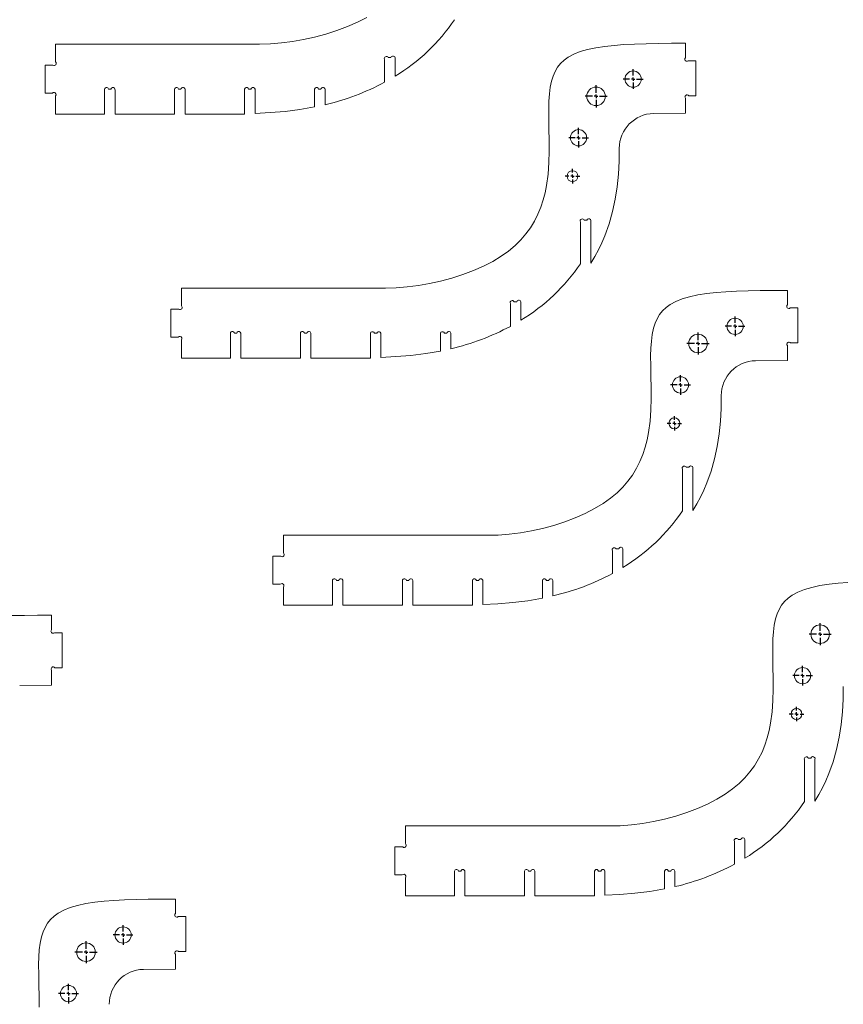
# Model space of a CAD drawing. Units: millimetres. Extents: x -2421 to 3804, y -4949 to 1199.
# Drawn here: x -1341 to -165, y -2645 to -1238 of the extents above; entities that cross this region are included whole.
import ezdxf

# ---------------------------------------------------------------- set-up
doc = ezdxf.new("R2010")
doc.units = ezdxf.units.MM
doc.layers.add('FORMAT', color=7, linetype='Continuous')

# ---------------------------------------------------------------- blocks, each defined once
blk = doc.blocks.new('SW_CENTERMARKSYMBOL_56')
at = {"layer": 'FORMAT', "color": 0}
for p, q in [((0, 5), (0, 14.1)), ((-5, 0), (-14.1, 0)), ((0, 0), (-2.5, 0)), ((0, 0), (0, 2.5)), ((0, 0), (0, -2.5)), ((0, 0), (2.5, 0)), ((5, 0), (14.1, 0)), ((0, -5), (0, -14.1))]:
    blk.add_line(p, q, dxfattribs=at)
blk = doc.blocks.new('SW_CENTERMARKSYMBOL_57')
at = {"layer": 'FORMAT', "color": 0}
for p, q in [((0, 5), (0, 15.8)), ((-5, 0), (-15.8, 0)), ((0, 0), (-2.5, 0)), ((0, 0), (0, 2.5)), ((0, 0), (0, -2.5)), ((0, 0), (2.5, 0)), ((5, 0), (15.8, 0)), ((0, -5), (0, -15.8))]:
    blk.add_line(p, q, dxfattribs=at)
blk = doc.blocks.new('SW_CENTERMARKSYMBOL_58')
at = {"layer": 'FORMAT', "color": 0}
for p, q in [((0, 5), (0, 14.1)), ((-5, 0), (-14.1, 0)), ((0, 0), (-2.5, 0)), ((0, 0), (0, 2.5)), ((0, 0), (0, -2.5)), ((0, 0), (2.5, 0)), ((5, 0), (14.1, 0)), ((0, -5), (0, -14.1))]:
    blk.add_line(p, q, dxfattribs=at)
blk = doc.blocks.new('SW_CENTERMARKSYMBOL_59')
at = {"layer": 'FORMAT', "color": 0}
for p, q in [((-5, 0), (-10.3, 0)), ((0, 0), (-2.5, 0)), ((0, 5), (0, 10.3)), ((0, 0), (0, 2.5)), ((0, 0), (0, -2.5)), ((0, 0), (2.5, 0)), ((5, 0), (10.3, 0)), ((0, -5), (0, -10.3))]:
    blk.add_line(p, q, dxfattribs=at)
blk = doc.blocks.new('SW_CENTERMARKSYMBOL_60')
at = {"layer": 'FORMAT', "color": 0}
for p, q in [((0, 5), (0, 14.1)), ((-5, 0), (-14.1, 0)), ((0, 0), (-2.5, 0)), ((0, 0), (0, 2.5)), ((0, 0), (0, -2.5)), ((0, 0), (2.5, 0)), ((5, 0), (14.1, 0)), ((0, -5), (0, -14.1))]:
    blk.add_line(p, q, dxfattribs=at)
blk = doc.blocks.new('SW_CENTERMARKSYMBOL_61')
at = {"layer": 'FORMAT', "color": 0}
for p, q in [((0, 5), (0, 15.8)), ((-5, 0), (-15.8, 0)), ((0, 0), (-2.5, 0)), ((0, 0), (0, 2.5)), ((0, 0), (0, -2.5)), ((0, 0), (2.5, 0)), ((5, 0), (15.8, 0)), ((0, -5), (0, -15.8))]:
    blk.add_line(p, q, dxfattribs=at)
blk = doc.blocks.new('SW_CENTERMARKSYMBOL_62')
at = {"layer": 'FORMAT', "color": 0}
for p, q in [((0, 5), (0, 14.1)), ((-5, 0), (-14.1, 0)), ((0, 0), (-2.5, 0)), ((0, 0), (0, 2.5)), ((0, 0), (0, -2.5)), ((0, 0), (2.5, 0)), ((5, 0), (14.1, 0)), ((0, -5), (0, -14.1))]:
    blk.add_line(p, q, dxfattribs=at)
blk = doc.blocks.new('SW_CENTERMARKSYMBOL_63')
at = {"layer": 'FORMAT', "color": 0}
for p, q in [((-5, 0), (-10.3, 0)), ((0, 0), (-2.5, 0)), ((0, 5), (0, 10.3)), ((0, 0), (0, 2.5)), ((0, 0), (0, -2.5)), ((0, 0), (2.5, 0)), ((5, 0), (10.3, 0)), ((0, -5), (0, -10.3))]:
    blk.add_line(p, q, dxfattribs=at)
blk = doc.blocks.new('SW_CENTERMARKSYMBOL_64')
at = {"layer": 'FORMAT', "color": 0}
for p, q in [((0, 5), (0, 14.1)), ((-5, 0), (-14.1, 0)), ((0, 0), (-2.5, 0)), ((0, 0), (0, 2.5)), ((0, 0), (0, -2.5)), ((0, 0), (2.5, 0)), ((5, 0), (14.1, 0)), ((0, -5), (0, -14.1))]:
    blk.add_line(p, q, dxfattribs=at)
blk = doc.blocks.new('SW_CENTERMARKSYMBOL_65')
at = {"layer": 'FORMAT', "color": 0}
for p, q in [((0, 5), (0, 15.8)), ((-5, 0), (-15.8, 0)), ((0, 0), (-2.5, 0)), ((0, 0), (0, 2.5)), ((0, 0), (0, -2.5)), ((0, 0), (2.5, 0)), ((5, 0), (15.8, 0)), ((0, -5), (0, -15.8))]:
    blk.add_line(p, q, dxfattribs=at)
blk = doc.blocks.new('SW_CENTERMARKSYMBOL_66')
at = {"layer": 'FORMAT', "color": 0}
for p, q in [((0, 5), (0, 14.1)), ((-5, 0), (-14.1, 0)), ((0, 0), (-2.5, 0)), ((0, 0), (0, 2.5)), ((0, 0), (0, -2.5)), ((0, 0), (2.5, 0)), ((5, 0), (14.1, 0)), ((0, -5), (0, -14.1))]:
    blk.add_line(p, q, dxfattribs=at)
blk = doc.blocks.new('SW_CENTERMARKSYMBOL_67')
at = {"layer": 'FORMAT', "color": 0}
for p, q in [((-5, 0), (-10.3, 0)), ((0, 0), (-2.5, 0)), ((0, 5), (0, 10.3)), ((0, 0), (0, 2.5)), ((0, 0), (0, -2.5)), ((0, 0), (2.5, 0)), ((5, 0), (10.3, 0)), ((0, -5), (0, -10.3))]:
    blk.add_line(p, q, dxfattribs=at)
blk = doc.blocks.new('SW_CENTERMARKSYMBOL_68')
at = {"layer": 'FORMAT', "color": 0}
for p, q in [((0, 5), (0, 14.1)), ((-5, 0), (-14.1, 0)), ((0, 0), (-2.5, 0)), ((0, 0), (0, 2.5)), ((0, 0), (0, -2.5)), ((0, 0), (2.5, 0)), ((5, 0), (14.1, 0)), ((0, -5), (0, -14.1))]:
    blk.add_line(p, q, dxfattribs=at)
blk = doc.blocks.new('SW_CENTERMARKSYMBOL_69')
at = {"layer": 'FORMAT', "color": 0}
for p, q in [((0, 5), (0, 15.8)), ((-5, 0), (-15.8, 0)), ((0, 0), (-2.5, 0)), ((0, 0), (0, 2.5)), ((0, 0), (0, -2.5)), ((0, 0), (2.5, 0)), ((5, 0), (15.8, 0)), ((0, -5), (0, -15.8))]:
    blk.add_line(p, q, dxfattribs=at)
blk = doc.blocks.new('SW_CENTERMARKSYMBOL_70')
at = {"layer": 'FORMAT', "color": 0}
for p, q in [((0, 5), (0, 14.1)), ((-5, 0), (-14.1, 0)), ((0, 0), (-2.5, 0)), ((0, 0), (0, 2.5)), ((0, 0), (0, -2.5)), ((0, 0), (2.5, 0)), ((5, 0), (14.1, 0)), ((0, -5), (0, -14.1))]:
    blk.add_line(p, q, dxfattribs=at)
blk = doc.blocks.new('SW_CENTERMARKSYMBOL_71')
at = {"layer": 'FORMAT', "color": 0}
for p, q in [((-5, 0), (-10.3, 0)), ((0, 0), (-2.5, 0)), ((0, 5), (0, 10.3)), ((0, 0), (0, 2.5)), ((0, 0), (0, -2.5)), ((0, 0), (2.5, 0)), ((5, 0), (10.3, 0)), ((0, -5), (0, -10.3))]:
    blk.add_line(p, q, dxfattribs=at)
blk = doc.blocks.new('SW_CENTERMARKSYMBOL_81')
at = {"layer": 'FORMAT', "color": 0}
for p, q in [((0, 5), (0, 15.8)), ((-5, 0), (-15.8, 0)), ((0, 0), (-2.5, 0)), ((0, 0), (0, 2.5)), ((0, 0), (0, -2.5)), ((0, 0), (2.5, 0)), ((5, 0), (15.8, 0)), ((0, -5), (0, -15.8))]:
    blk.add_line(p, q, dxfattribs=at)
blk = doc.blocks.new('SW_CENTERMARKSYMBOL_82')
at = {"layer": 'FORMAT', "color": 0}
for p, q in [((0, 5), (0, 14.1)), ((-5, 0), (-14.1, 0)), ((0, 0), (-2.5, 0)), ((0, 0), (0, 2.5)), ((0, 0), (0, -2.5)), ((0, 0), (2.5, 0)), ((5, 0), (14.1, 0)), ((0, -5), (0, -14.1))]:
    blk.add_line(p, q, dxfattribs=at)
blk = doc.blocks.new('SW_CENTERMARKSYMBOL_83')
at = {"layer": 'FORMAT', "color": 0}
for p, q in [((-5, 0), (-10.3, 0)), ((0, 0), (-2.5, 0)), ((0, 5), (0, 10.3)), ((0, 0), (0, 2.5)), ((0, 0), (0, -2.5)), ((0, 0), (2.5, 0)), ((5, 0), (10.3, 0)), ((0, -5), (0, -10.3))]:
    blk.add_line(p, q, dxfattribs=at)
blk = doc.blocks.new('SW_CENTERMARKSYMBOL_85')
at = {"layer": 'FORMAT', "color": 0}
for p, q in [((0, 5), (0, 15.8)), ((-5, 0), (-15.8, 0)), ((0, 0), (-2.5, 0)), ((0, 0), (0, 2.5)), ((0, 0), (0, -2.5)), ((0, 0), (2.5, 0)), ((5, 0), (15.8, 0)), ((0, -5), (0, -15.8))]:
    blk.add_line(p, q, dxfattribs=at)
blk = doc.blocks.new('SW_CENTERMARKSYMBOL_86')
at = {"layer": 'FORMAT', "color": 0}
for p, q in [((0, 5), (0, 14.1)), ((-5, 0), (-14.1, 0)), ((0, 0), (-2.5, 0)), ((0, 0), (0, 2.5)), ((0, 0), (0, -2.5)), ((0, 0), (2.5, 0)), ((5, 0), (14.1, 0)), ((0, -5), (0, -14.1))]:
    blk.add_line(p, q, dxfattribs=at)
blk = doc.blocks.new('SW_CENTERMARKSYMBOL_87')
at = {"layer": 'FORMAT', "color": 0}
for p, q in [((-5, 0), (-10.3, 0)), ((0, 0), (-2.5, 0)), ((0, 5), (0, 10.3)), ((0, 0), (0, 2.5)), ((0, 0), (0, -2.5)), ((0, 0), (2.5, 0)), ((5, 0), (10.3, 0)), ((0, -5), (0, -10.3))]:
    blk.add_line(p, q, dxfattribs=at)
blk = doc.blocks.new('SW_CENTERMARKSYMBOL_104')
at = {"layer": 'FORMAT', "color": 0}
for p, q in [((0, 5), (0, 14.1)), ((-5, 0), (-14.1, 0)), ((0, 0), (-2.5, 0)), ((0, 0), (0, 2.5)), ((0, 0), (0, -2.5)), ((0, 0), (2.5, 0)), ((5, 0), (14.1, 0)), ((0, -5), (0, -14.1))]:
    blk.add_line(p, q, dxfattribs=at)
blk = doc.blocks.new('SW_CENTERMARKSYMBOL_105')
at = {"layer": 'FORMAT', "color": 0}
for p, q in [((0, 5), (0, 15.8)), ((-5, 0), (-15.8, 0)), ((0, 0), (-2.5, 0)), ((0, 0), (0, 2.5)), ((0, 0), (0, -2.5)), ((0, 0), (2.5, 0)), ((5, 0), (15.8, 0)), ((0, -5), (0, -15.8))]:
    blk.add_line(p, q, dxfattribs=at)
blk = doc.blocks.new('SW_CENTERMARKSYMBOL_106')
at = {"layer": 'FORMAT', "color": 0}
for p, q in [((0, 5), (0, 14.1)), ((-5, 0), (-14.1, 0)), ((0, 0), (-2.5, 0)), ((0, 0), (0, 2.5)), ((0, 0), (0, -2.5)), ((0, 0), (2.5, 0)), ((5, 0), (14.1, 0)), ((0, -5), (0, -14.1))]:
    blk.add_line(p, q, dxfattribs=at)
blk = doc.blocks.new('SW_CENTERMARKSYMBOL_108')
at = {"layer": 'FORMAT', "color": 0}
for p, q in [((0, 5), (0, 14.1)), ((-5, 0), (-14.1, 0)), ((0, 0), (-2.5, 0)), ((0, 0), (0, 2.5)), ((0, 0), (0, -2.5)), ((0, 0), (2.5, 0)), ((5, 0), (14.1, 0)), ((0, -5), (0, -14.1))]:
    blk.add_line(p, q, dxfattribs=at)
blk = doc.blocks.new('SW_CENTERMARKSYMBOL_109')
at = {"layer": 'FORMAT', "color": 0}
for p, q in [((0, 5), (0, 15.8)), ((-5, 0), (-15.8, 0)), ((0, 0), (-2.5, 0)), ((0, 0), (0, 2.5)), ((0, 0), (0, -2.5)), ((0, 0), (2.5, 0)), ((5, 0), (15.8, 0)), ((0, -5), (0, -15.8))]:
    blk.add_line(p, q, dxfattribs=at)
blk = doc.blocks.new('SW_CENTERMARKSYMBOL_110')
at = {"layer": 'FORMAT', "color": 0}
for p, q in [((0, 5), (0, 14.1)), ((-5, 0), (-14.1, 0)), ((0, 0), (-2.5, 0)), ((0, 0), (0, 2.5)), ((0, 0), (0, -2.5)), ((0, 0), (2.5, 0)), ((5, 0), (14.1, 0)), ((0, -5), (0, -14.1))]:
    blk.add_line(p, q, dxfattribs=at)

msp = doc.modelspace()

# ---------------------------------------------------------------- linework, layer by layer
at = {"color": 7, "linetype": 'Continuous', "lineweight": 15}
for p, q in [((-1290.321, -1272.667), (-1290.321, -1297.9)), ((-998.931, -1272.667), (-1290.321, -1272.667)), ((-390.521, -1292.097), (-390.521, -1271.437)), ((-811.184, -1292.067), (-814.937, -1292.067)), ((-805.321, -1318.644), (-805.321, -1293.344)), ((-1305.321, -1302.667), (-1305.321, -1342.667)), ((-1293.964, -1302.667), (-1305.321, -1302.667)), ((-820.321, -1294.714), (-820.321, -1327.287)), ((-375.521, -1296.437), (-386.379, -1296.437)), ((-375.521, -1346.437), (-375.521, -1296.437)), ((-1305.321, -1342.667), (-1294.849, -1342.667)), ((-1290.321, -1346.604), (-1290.321, -1372.667)), ((-1220.321, -1338.437), (-1220.321, -1372.667)), ((-1211.169, -1337.094), (-1214.474, -1337.094)), ((-1205.321, -1372.667), (-1205.321, -1338.437)), ((-1120.321, -1338.411), (-1120.321, -1372.667)), ((-1111.175, -1337.094), (-1114.468, -1337.094)), ((-1105.321, -1372.667), (-1105.321, -1338.411)), ((-1020.321, -1338.552), (-1020.321, -1372.667)), ((-1011.141, -1337.094), (-1014.501, -1337.094)), ((-1005.321, -1371.753), (-1005.321, -1338.552)), ((-920.321, -1338.552), (-920.321, -1362.577)), ((-911.194, -1337.094), (-914.501, -1337.094)), ((-905.321, -1359.306), (-905.321, -1338.322)), ((-390.521, -1371.437), (-390.521, -1350.176)), ((-385.828, -1346.437), (-375.521, -1346.437)), ((-1290.321, -1372.667), (-1220.321, -1372.667)), ((-1205.321, -1372.667), (-1120.321, -1372.667)), ((-1105.321, -1372.667), (-1020.321, -1372.667)), ((-436.012, -1371.853), (-390.521, -1371.437)), ((-540.521, -1526.822), (-540.521, -1586.568)), ((-531.18, -1524.267), (-535.092, -1524.267)), ((-525.521, -1585.829), (-525.521, -1526.262)), ((-1110.521, -1621.424), (-1110.521, -1646.657)), ((-819.13, -1621.424), (-1110.521, -1621.424)), ((-244.845, -1645.367), (-244.845, -1624.707)), ((-640.521, -1643.471), (-640.521, -1676.043)), ((-631.384, -1640.824), (-635.137, -1640.824)), ((-625.521, -1667.401), (-625.521, -1642.1)), ((-1125.521, -1651.424), (-1125.521, -1691.424)), ((-1114.164, -1651.424), (-1125.521, -1651.424)), ((-229.845, -1649.707), (-240.703, -1649.707)), ((-229.845, -1699.707), (-229.845, -1649.707)), ((-1040.521, -1687.194), (-1040.521, -1721.424)), ((-1031.369, -1685.85), (-1034.674, -1685.85)), ((-1025.521, -1721.424), (-1025.521, -1687.194)), ((-940.521, -1687.168), (-940.521, -1721.424)), ((-931.375, -1685.85), (-934.668, -1685.85)), ((-925.521, -1721.424), (-925.521, -1687.168)), ((-840.521, -1687.309), (-840.521, -1721.424)), ((-831.341, -1685.85), (-834.701, -1685.85)), ((-825.521, -1720.51), (-825.521, -1687.309)), ((-740.521, -1687.309), (-740.521, -1711.333)), ((-731.394, -1685.85), (-734.701, -1685.85)), ((-725.521, -1708.063), (-725.521, -1687.078)), ((-1125.521, -1691.424), (-1115.049, -1691.424)), ((-1110.521, -1695.361), (-1110.521, -1721.424)), ((-240.152, -1699.707), (-229.845, -1699.707)), ((-244.845, -1724.707), (-244.845, -1703.446)), ((-1110.521, -1721.424), (-1040.521, -1721.424)), ((-1025.521, -1721.424), (-940.521, -1721.424)), ((-925.521, -1721.424), (-840.521, -1721.424)), ((-290.336, -1725.123), (-244.845, -1724.707)), ((-394.845, -1880.092), (-394.845, -1939.839)), ((-385.504, -1877.537), (-389.416, -1877.537)), ((-379.845, -1939.099), (-379.845, -1879.532)), ((-964.845, -1974.694), (-964.845, -1999.927)), ((-673.455, -1974.694), (-964.845, -1974.694)), ((-494.845, -1996.741), (-494.845, -2029.314)), ((-485.708, -1994.094), (-489.461, -1994.094)), ((-479.845, -2020.671), (-479.845, -1995.371)), ((-979.845, -2004.694), (-979.845, -2044.694)), ((-968.489, -2004.694), (-979.845, -2004.694)), ((-885.693, -2039.12), (-888.998, -2039.12)), ((-785.699, -2039.12), (-788.992, -2039.12)), ((-685.665, -2039.12), (-689.025, -2039.12)), ((-585.718, -2039.12), (-589.025, -2039.12)), ((-579.845, -2061.333), (-579.845, -2040.349)), ((-979.845, -2044.694), (-969.373, -2044.694)), ((-964.845, -2048.631), (-964.845, -2074.694)), ((-894.845, -2040.464), (-894.845, -2074.694)), ((-879.845, -2074.694), (-879.845, -2040.464)), ((-794.845, -2040.438), (-794.845, -2074.694)), ((-779.845, -2074.694), (-779.845, -2040.438)), ((-694.845, -2040.579), (-694.845, -2074.694)), ((-679.845, -2073.78), (-679.845, -2040.579)), ((-594.845, -2040.579), (-594.845, -2064.604)), ((-964.845, -2074.694), (-894.845, -2074.694)), ((-879.845, -2074.694), (-794.845, -2074.694)), ((-779.845, -2074.694), (-694.845, -2074.694)), ((-1296.009, -2109.558), (-1296.009, -2088.898)), ((-1281.009, -2113.898), (-1291.866, -2113.898)), ((-1281.009, -2163.898), (-1281.009, -2113.898)), ((-1291.316, -2163.898), (-1281.009, -2163.898)), ((-1296.009, -2188.898), (-1296.009, -2167.636)), ((-1341.5, -2189.314), (-1296.009, -2188.898)), ((-211.129, -2292.965), (-215.042, -2292.965)), ((-220.47, -2295.52), (-220.47, -2355.267)), ((-205.47, -2354.528), (-205.47, -2294.96)), ((-790.47, -2390.122), (-790.47, -2415.355)), ((-499.08, -2390.122), (-790.47, -2390.122)), ((-805.47, -2420.122), (-805.47, -2460.122)), ((-794.114, -2420.122), (-805.47, -2420.122)), ((-320.47, -2412.169), (-320.47, -2444.742)), ((-311.333, -2409.522), (-315.086, -2409.522)), ((-305.47, -2436.099), (-305.47, -2410.799)), ((-805.47, -2460.122), (-794.998, -2460.122)), ((-720.47, -2455.892), (-720.47, -2490.122)), ((-711.318, -2454.549), (-714.623, -2454.549)), ((-705.47, -2490.122), (-705.47, -2455.892)), ((-620.47, -2455.866), (-620.47, -2490.122)), ((-611.324, -2454.549), (-614.617, -2454.549)), ((-605.47, -2490.122), (-605.47, -2455.866)), ((-520.47, -2456.007), (-520.47, -2490.122)), ((-511.29, -2454.549), (-514.65, -2454.549)), ((-505.47, -2489.208), (-505.47, -2456.007)), ((-420.47, -2456.007), (-420.47, -2480.032)), ((-411.343, -2454.549), (-414.65, -2454.549)), ((-405.47, -2476.761), (-405.47, -2455.777)), ((-790.47, -2464.059), (-790.47, -2490.122)), ((-790.47, -2490.122), (-720.47, -2490.122)), ((-705.47, -2490.122), (-620.47, -2490.122)), ((-605.47, -2490.122), (-520.47, -2490.122)), ((-1119.139, -2515.219), (-1119.139, -2494.559)), ((-1104.139, -2519.559), (-1114.996, -2519.559)), ((-1104.139, -2569.559), (-1104.139, -2519.559)), ((-1119.139, -2594.559), (-1119.139, -2573.297)), ((-1114.446, -2569.559), (-1104.139, -2569.559)), ((-1164.63, -2594.975), (-1119.139, -2594.559))]:
    msp.add_line(p, q, dxfattribs=at)
at = {"color": 7, "linetype": 'Continuous', "lineweight": 15, "flags": 128}
for points in [[(-845.639, -1234.476), (-858.976, -1241.36), (-873.262, -1247.684), (-888.347, -1253.4), (-904.079, -1258.465), (-920.307, -1262.833), (-935.926, -1266.272), (-951.724, -1269.013), (-967.576, -1271.018), (-983.353, -1272.249), (-998.931, -1272.667)], [(-390.521, -1271.437), (-410.462, -1271.521), (-429.189, -1271.719), (-446.726, -1272.075), (-463.092, -1272.632), (-478.31, -1273.432), (-492.401, -1274.517), (-505.386, -1275.932), (-518.418, -1277.919), (-530.166, -1280.413), (-540.658, -1283.471), (-549.923, -1287.15), (-557.99, -1291.506), (-563.866, -1295.735), (-568.931, -1300.518), (-573.203, -1305.889), (-576.716, -1311.858), (-579.535, -1318.394), (-581.732, -1325.46), (-583.618, -1334.419), (-584.854, -1344.003), (-585.555, -1354.152), (-585.836, -1364.805), (-585.767, -1379.295), (-585.438, -1394.403), (-585.105, -1409.997), (-585.021, -1425.944), (-585.438, -1442.113), (-586.611, -1458.371), (-588.793, -1474.587), (-590.884, -1485.096), (-593.585, -1495.494), (-596.966, -1505.744), (-601.098, -1515.808), (-606.051, -1525.652), (-611.897, -1535.237), (-618.289, -1544.004), (-625.597, -1552.478), (-633.879, -1560.628), (-643.194, -1568.424), (-653.602, -1575.833), (-665.839, -1583.233), (-679.176, -1590.117), (-693.462, -1596.44), (-708.547, -1602.157), (-724.279, -1607.222), (-740.507, -1611.59), (-756.126, -1615.029), (-771.924, -1617.77), (-787.776, -1619.774), (-803.553, -1621.005), (-819.13, -1621.424)], [(-920.321, -1362.577), (-941.315, -1366.17), (-962.499, -1368.798), (-983.875, -1370.613), (-1005.321, -1371.753)], [(-525.521, -1585.829), (-519.873, -1576.419), (-514.654, -1566.726), (-509.865, -1556.756), (-505.507, -1546.507), (-499.459, -1529.621), (-494.53, -1512.148), (-490.759, -1494.475), (-488.025, -1476.51), (-486.241, -1458.352), (-485.286, -1440.126), (-485.005, -1421.833)], [(-244.845, -1624.707), (-264.786, -1624.791), (-283.513, -1624.989), (-301.05, -1625.346), (-317.417, -1625.902), (-332.635, -1626.702), (-346.725, -1627.788), (-359.71, -1629.202), (-372.742, -1631.19), (-384.49, -1633.684), (-394.982, -1636.741), (-404.247, -1640.42), (-412.314, -1644.776), (-418.19, -1649.006), (-423.256, -1653.789), (-427.528, -1659.159), (-431.04, -1665.128), (-433.859, -1671.664), (-436.056, -1678.73), (-437.942, -1687.689), (-439.178, -1697.273), (-439.879, -1707.422), (-440.16, -1718.075), (-440.091, -1732.566), (-439.763, -1747.673), (-439.429, -1763.267), (-439.345, -1779.214), (-439.762, -1795.383), (-440.935, -1811.641), (-443.117, -1827.858), (-445.209, -1838.367), (-447.909, -1848.764), (-451.29, -1859.014), (-455.422, -1869.079), (-460.376, -1878.922), (-466.221, -1888.507), (-472.613, -1897.274), (-479.921, -1905.749), (-488.203, -1913.899), (-497.518, -1921.694), (-507.927, -1929.103), (-520.163, -1936.503), (-533.5, -1943.387), (-547.786, -1949.71), (-562.871, -1955.427), (-578.603, -1960.492), (-594.831, -1964.86), (-610.45, -1968.299), (-626.248, -1971.04), (-642.1, -1973.045), (-657.877, -1974.275), (-673.455, -1974.694)], [(-740.521, -1711.333), (-761.515, -1714.927), (-782.698, -1717.555), (-804.075, -1719.37), (-825.521, -1720.51)], [(-379.845, -1939.099), (-374.197, -1929.689), (-368.978, -1919.996), (-364.189, -1910.026), (-359.831, -1899.777), (-353.783, -1882.892), (-348.854, -1865.418), (-345.083, -1847.745), (-342.349, -1829.78), (-340.565, -1811.623), (-339.61, -1793.396), (-339.329, -1775.104)], [(-158.26, -2042.13), (-172.35, -2043.216), (-185.335, -2044.631), (-198.367, -2046.618), (-210.115, -2049.112), (-220.607, -2052.17), (-229.872, -2055.848), (-237.939, -2060.204), (-243.815, -2064.434), (-248.881, -2069.217), (-253.153, -2074.587), (-256.665, -2080.556), (-259.484, -2087.092), (-261.681, -2094.158), (-263.567, -2103.117), (-264.803, -2112.701), (-265.504, -2122.85), (-265.786, -2133.504), (-265.716, -2147.994), (-265.388, -2163.102), (-265.055, -2178.695), (-264.97, -2194.642), (-265.388, -2210.811), (-266.56, -2227.07), (-268.742, -2243.286), (-270.834, -2253.795), (-273.534, -2264.192), (-276.915, -2274.442), (-281.047, -2284.507), (-286.001, -2294.35), (-291.846, -2303.935), (-298.238, -2312.703), (-305.546, -2321.177), (-313.828, -2329.327), (-323.143, -2337.122), (-333.552, -2344.531), (-345.788, -2351.931), (-359.125, -2358.816), (-373.411, -2365.139), (-388.496, -2370.855), (-404.228, -2375.92), (-420.456, -2380.288), (-436.075, -2383.727), (-451.873, -2386.468), (-467.725, -2388.473), (-483.503, -2389.704), (-499.08, -2390.122)], [(-594.845, -2064.604), (-615.839, -2068.197), (-637.023, -2070.825), (-658.399, -2072.64), (-679.845, -2073.78)], [(-1296.009, -2088.898), (-1315.949, -2088.981), (-1334.677, -2089.18), (-1352.214, -2089.536)], [(-205.47, -2354.528), (-199.823, -2345.117), (-194.603, -2335.425), (-189.814, -2325.454), (-185.456, -2315.205), (-179.408, -2298.32), (-174.479, -2280.846), (-170.709, -2263.173), (-167.974, -2245.208), (-166.19, -2227.051), (-165.235, -2208.824), (-164.954, -2190.532)], [(-420.47, -2480.032), (-441.464, -2483.625), (-462.648, -2486.253), (-484.024, -2488.068), (-505.47, -2489.208)], [(-1119.139, -2494.559), (-1139.079, -2494.643), (-1157.807, -2494.841), (-1175.344, -2495.197), (-1191.71, -2495.754), (-1206.928, -2496.553), (-1221.019, -2497.639), (-1234.004, -2499.054), (-1247.036, -2501.041), (-1258.784, -2503.535), (-1269.276, -2506.593), (-1278.541, -2510.271), (-1286.607, -2514.628), (-1292.484, -2518.857), (-1297.549, -2523.64), (-1301.821, -2529.01), (-1305.334, -2534.979), (-1308.153, -2541.515), (-1310.349, -2548.582), (-1312.236, -2557.54), (-1313.472, -2567.124), (-1314.172, -2577.273), (-1314.454, -2587.927), (-1314.384, -2602.417), (-1314.056, -2617.525), (-1313.723, -2633.118), (-1313.639, -2649.066)]]:
    msp.add_lwpolyline(points, dxfattribs=at)
at = {"color": 7, "linetype": 'Continuous', "lineweight": 15}
for centre, radius in [((-465.181, -1322.722), 11.588), ((-518.136, -1347.323), 13.272), ((-543.172, -1406.529), 11.588), ((-551.838, -1461.416), 7.814), ((-319.505, -1675.992), 11.588), ((-372.46, -1700.593), 13.272), ((-397.496, -1759.799), 11.588), ((-406.162, -1814.686), 7.814), ((-198.085, -2116.022), 13.272), ((-223.121, -2175.228), 11.588), ((-231.787, -2230.114), 7.814), ((-1193.799, -2545.844), 11.588), ((-1246.754, -2570.445), 13.272), ((-1271.79, -2629.651), 11.588)]:
    msp.add_circle(centre, radius, dxfattribs=at)
for centre, radius, start, end in [((-947.611, -1083.911), 274.492, 301.223205, 325.897492), ((-817.629, -1293.391), 3, 26.18174, 206.18174), ((-808.253, -1292.705), 3, 347.712506, 167.712506), ((-388.45, -1294.267), 3, 133.665602, 313.665602), ((-1292.143, -1300.284), 3, 232.613606, 52.613606), ((-1217.397, -1337.765), 3, 12.938923, 192.938923), ((-1208.245, -1337.765), 3, 347.061077, 167.061077), ((-1117.395, -1337.752), 3, 12.685315, 192.685315), ((-1108.248, -1337.752), 3, 347.314685, 167.314685), ((-1017.411, -1337.823), 3, 14.07085, 194.07085), ((-1008.231, -1337.823), 3, 345.92915, 165.92915), ((-917.411, -1337.823), 3, 14.07085, 194.07085), ((-908.258, -1337.708), 3, 348.187233, 168.187233), ((-984.86, -1019.329), 349.157, 283.16769, 298.115144), ((-1292.585, -1344.636), 3, 318.995529, 138.995529), ((-388.175, -1348.306), 3, 38.542073, 218.542073), ((-435.005, -1421.843), 50, 91.154128, 179.989141), ((-537.807, -1525.544), 3, 25.200504, 205.200504), ((-528.351, -1525.264), 3, 340.58166, 160.58166), ((-767.811, -1432.667), 274.492, 301.223205, 325.897492), ((-637.829, -1642.147), 3, 26.18174, 206.18174), ((-628.453, -1641.462), 3, 347.712506, 167.712506), ((-242.774, -1647.537), 3, 133.665602, 313.665602), ((-1112.343, -1649.04), 3, 232.613606, 52.613606), ((-1037.597, -1686.522), 3, 12.938923, 192.938923), ((-1028.445, -1686.522), 3, 347.061077, 167.061077), ((-937.594, -1686.509), 3, 12.685315, 192.685315), ((-928.448, -1686.509), 3, 347.314685, 167.314685), ((-837.611, -1686.579), 3, 14.07085, 194.07085), ((-828.431, -1686.579), 3, 345.92915, 165.92915), ((-737.611, -1686.579), 3, 14.07085, 194.07085), ((-728.458, -1686.464), 3, 348.187233, 168.187233), ((-805.06, -1368.086), 349.157, 283.16769, 298.115144), ((-1112.785, -1693.392), 3, 318.995529, 138.995529), ((-242.499, -1701.577), 3, 38.542073, 218.542073), ((-289.329, -1775.113), 50, 91.154128, 179.989141), ((-392.131, -1878.815), 3, 25.200504, 205.200504), ((-382.675, -1878.535), 3, 340.58166, 160.58166), ((-622.135, -1785.938), 274.492, 301.223205, 325.897492), ((-492.153, -1995.417), 3, 26.18174, 206.18174), ((-482.777, -1994.732), 3, 347.712506, 167.712506), ((-966.667, -2002.31), 3, 232.613606, 52.613606), ((-891.922, -2039.792), 3, 12.938923, 192.938923), ((-882.769, -2039.792), 3, 347.061077, 167.061077), ((-791.919, -2039.779), 3, 12.685315, 192.685315), ((-782.772, -2039.779), 3, 347.314685, 167.314685), ((-691.935, -2039.85), 3, 14.07085, 194.07085), ((-682.755, -2039.85), 3, 345.92915, 165.92915), ((-591.935, -2039.85), 3, 14.07085, 194.07085), ((-582.782, -2039.734), 3, 348.187233, 168.187233), ((-659.384, -1721.356), 349.157, 283.16769, 298.115144), ((-967.109, -2046.663), 3, 318.995529, 138.995529), ((-1293.938, -2111.728), 3, 133.665602, 313.665602), ((-1293.663, -2165.767), 3, 38.542073, 218.542073), ((-217.756, -2294.243), 3, 25.200504, 205.200504), ((-208.3, -2293.963), 3, 340.58166, 160.58166), ((-447.76, -2201.366), 274.492, 301.223205, 325.897492), ((-792.292, -2417.739), 3, 232.613606, 52.613606), ((-317.778, -2410.846), 3, 26.18174, 206.18174), ((-308.402, -2410.16), 3, 347.712506, 167.712506), ((-485.009, -2136.784), 349.157, 283.16769, 298.115144), ((-792.734, -2462.091), 3, 318.995529, 138.995529), ((-717.547, -2455.22), 3, 12.938923, 192.938923), ((-708.394, -2455.22), 3, 347.061077, 167.061077), ((-617.544, -2455.207), 3, 12.685315, 192.685315), ((-608.397, -2455.207), 3, 347.314685, 167.314685), ((-517.56, -2455.278), 3, 14.07085, 194.07085), ((-508.38, -2455.278), 3, 345.92915, 165.92915), ((-417.56, -2455.278), 3, 14.07085, 194.07085), ((-408.407, -2455.163), 3, 348.187233, 168.187233), ((-1117.068, -2517.389), 3, 133.665602, 313.665602), ((-1116.793, -2571.428), 3, 38.542073, 218.542073), ((-1163.623, -2644.965), 50, 91.154128, 179.989141)]:
    msp.add_arc(centre, radius, start, end, dxfattribs=at)

# ---------------------------------------------------------------- block references
at = {"layer": 'FORMAT'}
for name, p in [('SW_CENTERMARKSYMBOL_56', (-465.181, -1322.722)), ('SW_CENTERMARKSYMBOL_60', (-465.181, -1322.722)), ('SW_CENTERMARKSYMBOL_57', (-518.136, -1347.323)), ('SW_CENTERMARKSYMBOL_61', (-518.136, -1347.323)), ('SW_CENTERMARKSYMBOL_58', (-543.172, -1406.529)), ('SW_CENTERMARKSYMBOL_62', (-543.172, -1406.529)), ('SW_CENTERMARKSYMBOL_59', (-551.838, -1461.416)), ('SW_CENTERMARKSYMBOL_63', (-551.838, -1461.416)), ('SW_CENTERMARKSYMBOL_64', (-319.505, -1675.992)), ('SW_CENTERMARKSYMBOL_68', (-319.505, -1675.992)), ('SW_CENTERMARKSYMBOL_65', (-372.46, -1700.593)), ('SW_CENTERMARKSYMBOL_69', (-372.46, -1700.593)), ('SW_CENTERMARKSYMBOL_66', (-397.496, -1759.799)), ('SW_CENTERMARKSYMBOL_70', (-397.496, -1759.799)), ('SW_CENTERMARKSYMBOL_67', (-406.162, -1814.686)), ('SW_CENTERMARKSYMBOL_71', (-406.162, -1814.686)), ('SW_CENTERMARKSYMBOL_81', (-198.085, -2116.022)), ('SW_CENTERMARKSYMBOL_85', (-198.085, -2116.022)), ('SW_CENTERMARKSYMBOL_82', (-223.121, -2175.228)), ('SW_CENTERMARKSYMBOL_86', (-223.121, -2175.228)), ('SW_CENTERMARKSYMBOL_83', (-231.787, -2230.114)), ('SW_CENTERMARKSYMBOL_87', (-231.787, -2230.114)), ('SW_CENTERMARKSYMBOL_104', (-1193.799, -2545.844)), ('SW_CENTERMARKSYMBOL_108', (-1193.799, -2545.844)), ('SW_CENTERMARKSYMBOL_105', (-1246.754, -2570.445)), ('SW_CENTERMARKSYMBOL_109', (-1246.754, -2570.445)), ('SW_CENTERMARKSYMBOL_106', (-1271.79, -2629.651)), ('SW_CENTERMARKSYMBOL_110', (-1271.79, -2629.651))]:
    msp.add_blockref(name, p, dxfattribs=at)

doc.saveas('drawing.dxf')
